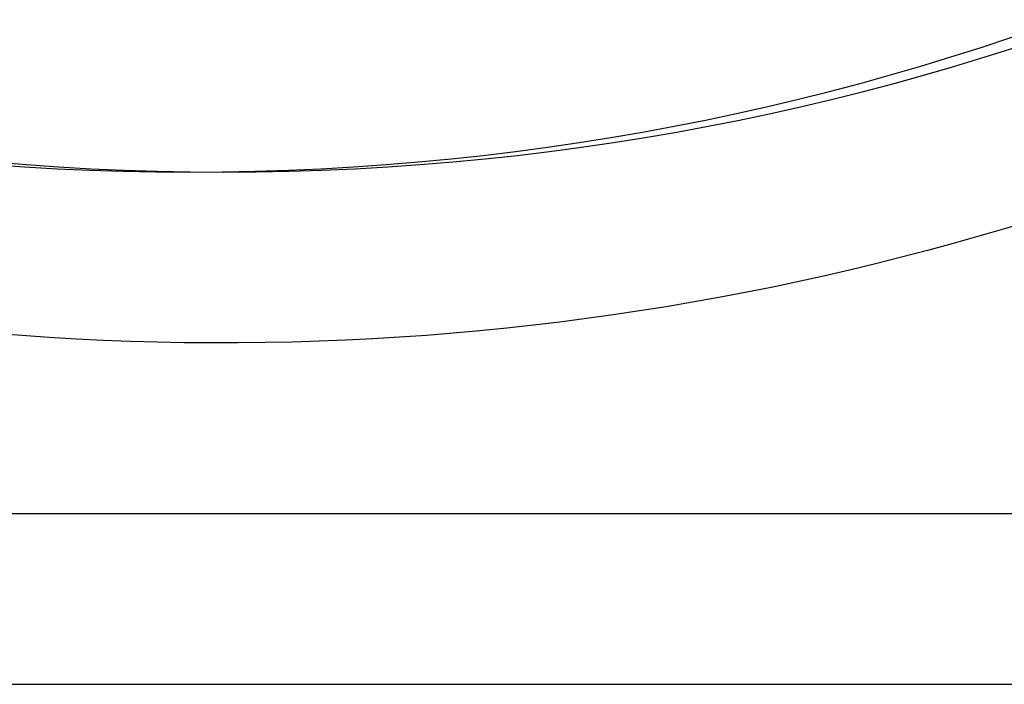
# Model space of a CAD drawing. Units: millimetres. Extents: x -305 to 307, y -126 to 542.
# Drawn here: x -262 to -260, y 25 to 27 of the extents above; entities that cross this region are included whole.
import ezdxf

# ---------------------------------------------------------------- set-up
doc = ezdxf.new("R2010")
doc.units = ezdxf.units.MM
doc.layers.add('1', color=7, linetype='Continuous', true_color=0xffffff)

msp = doc.modelspace()

# ---------------------------------------------------------------- linework, layer by layer
at = {"layer": '1', "color": 193, "linetype": 'Continuous', "lineweight": 25}
for p, q in [((-268.4, 25.2374, -177.5816), (-255.4, 25.2374, -177.5816)), ((-268.4, 25.2374, -167.5816), (-255.4, 25.2374, -167.5816))]:
    msp.add_line(p, q, dxfattribs=at)
at = {"layer": '1', "color": 7, "linetype": 'Continuous', "lineweight": 25}
for p, q in [((-265.62, 24.7374, -181.4816), (-258.1642, 24.7374, -181.4816)), ((-265.62, 24.7374, -190.2816), (-258.1642, 24.7374, -190.2816))]:
    msp.add_line(p, q, dxfattribs=at)
at = {"layer": '1', "color": 183, "linetype": 'Continuous', "lineweight": 25, "extrusion": (0, 0, -1)}
for centre in [(262, 33.7374, 136.4816), (262, 33.7374, 138.0816), (262, 33.7374, 164.3816), (262, 33.7374, 165.9816)]:
    msp.add_circle(centre, 7.5, dxfattribs=at)
at = {"layer": '1', "color": 193, "linetype": 'Continuous', "lineweight": 25, "extrusion": (0, 0, -1)}
for centre in [(261.9, 33.7374, 165.9816), (261.9, 33.7374, 167.5816)]:
    msp.add_circle(centre, 7.5, dxfattribs=at)
at = {"layer": '1', "color": 7, "linetype": 'Continuous', "lineweight": 25, "extrusion": (0, 0, -1)}
msp.add_arc((261.9, 33.7374, 200.0816), 8, 70.75819, 289.24181, dxfattribs=at)

doc.saveas('drawing.dxf')
